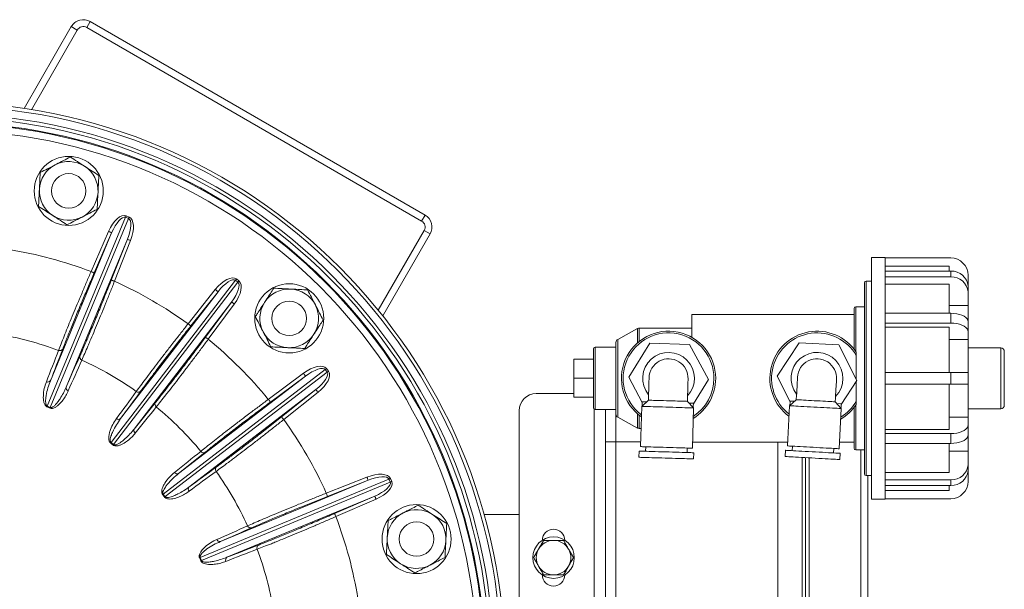
# Paper-space layout 'ISO PN16' of a CAD drawing. Units: millimetres. Extents: x 4 to 417, y 5 to 293.
# Drawn here: x 344 to 373, y 247 to 263 of the extents above; entities that cross this region are included whole.
import ezdxf

# ---------------------------------------------------------------- set-up
doc = ezdxf.new("R2010")
doc.units = ezdxf.units.MM

psp = doc.layouts.new('ISO PN16')

# ---------------------------------------------------------------- linework, layer by layer
at = {"color": 7, "linetype": 'Continuous', "lineweight": 0}
for p, q in [((346.29, 263.342), (346.19, 263.169)), ((355.99, 257.742), (346.29, 263.342)), ((345.744, 263.196), (344.374, 260.824)), ((345.917, 263.096), (344.586, 260.791)), ((345.917, 263.096), (345.744, 263.196)), ((355.89, 257.569), (346.19, 263.169)), ((347.314, 257.677), (345.049, 252.209)), ((345.136, 252.174), (347.401, 257.641)), ((347.401, 257.641), (347.314, 257.677)), ((347.332, 257.72), (347.419, 257.685)), ((355.89, 257.569), (355.99, 257.742)), ((346.316, 256.105), (346.82, 257.268)), ((354.632, 254.991), (355.963, 257.296)), ((356.136, 257.196), (355.963, 257.296)), ((345.139, 252.948), (346.912, 257.229)), ((347.368, 257.04), (345.595, 252.759)), ((346.912, 257.229), (346.408, 256.066)), ((346.902, 255.861), (347.368, 257.04)), ((347.461, 257.003), (346.995, 255.824)), ((354.767, 254.824), (356.136, 257.196)), ((369.318, 256.516), (368.918, 256.516)), ((368.918, 249.516), (368.918, 256.516)), ((369.318, 249.516), (369.318, 256.516)), ((371.218, 256.5), (369.318, 256.5)), ((371.168, 256.262), (369.318, 256.262)), ((371.218, 256.115), (369.318, 256.115)), ((371.168, 256.115), (371.168, 256.262)), ((371.218, 255.95), (371.218, 256.115)), ((350.497, 255.853), (346.895, 251.158)), ((350.571, 255.796), (350.497, 255.853)), ((350.526, 255.891), (350.6, 255.834)), ((368.918, 255.831), (368.768, 255.831)), ((371.218, 255.95), (369.318, 255.95)), ((371.718, 255.682), (371.718, 256)), ((346.969, 251.101), (350.571, 255.796)), ((349.126, 254.593), (349.915, 255.586)), ((368.718, 253.016), (368.718, 255.781)), ((371.168, 255.744), (369.318, 255.744)), ((371.168, 254.901), (371.168, 255.744)), ((371.718, 255.682), (371.718, 255.517)), ((347.172, 251.849), (349.993, 255.524)), ((349.993, 255.524), (349.205, 254.531)), ((371.718, 255.12), (371.718, 255.517)), ((350.384, 255.224), (347.564, 251.548)), ((349.629, 254.205), (350.384, 255.224)), ((350.465, 255.164), (349.71, 254.146)), ((368.418, 253.857), (368.418, 255.036)), ((368.718, 255.086), (368.468, 255.086)), ((371.718, 255.12), (371.168, 255.12)), ((371.718, 254.651), (371.718, 255.12)), ((368.418, 254.866), (363.718, 254.866)), ((363.718, 254.202), (363.718, 254.866)), ((371.218, 254.901), (369.318, 254.901)), ((371.218, 254.615), (371.218, 254.901)), ((362.146, 254.454), (361.571, 254.144)), ((363.718, 254.466), (362.193, 254.466)), ((371.218, 254.615), (369.318, 254.615)), ((371.168, 254.496), (369.318, 254.496)), ((371.168, 253.181), (371.168, 254.496)), ((371.718, 254.651), (371.718, 254.365)), ((371.718, 254.135), (371.168, 254.135)), ((371.718, 254.135), (371.718, 254.365)), ((371.718, 253.181), (371.718, 254.135)), ((360.868, 252.166), (360.868, 253.866)), ((361.518, 253.916), (360.918, 253.916)), ((361.518, 253.016), (361.518, 254.056)), ((361.889, 253.05), (362.496, 254.033)), ((362.496, 254.033), (363.65, 253.998)), ((363.65, 253.998), (364.197, 252.981)), ((366.19, 253.079), (366.822, 254.046)), ((366.822, 254.046), (367.975, 253.982)), ((367.975, 253.982), (368.496, 252.952)), ((372.668, 253.896), (371.718, 253.896)), ((360.298, 253.566), (360.868, 253.566)), ((360.298, 253.016), (360.298, 253.566)), ((368.478, 253.68), (368.478, 252.988)), ((372.768, 253.796), (372.768, 253.016)), ((353.1, 253.268), (348.405, 249.665)), ((353.157, 253.193), (353.1, 253.268)), ((353.137, 253.296), (353.194, 253.222)), ((348.462, 249.591), (353.157, 253.193)), ((348.852, 250.26), (352.528, 253.081)), ((351.45, 252.406), (352.468, 253.161)), ((352.528, 253.081), (351.509, 252.326)), ((360.298, 253.016), (360.868, 253.016)), ((360.298, 252.466), (360.298, 253.016)), ((361.518, 251.975), (361.518, 253.016)), ((362.282, 252.32), (361.889, 253.05)), ((364.197, 252.981), (363.761, 252.276)), ((366.565, 252.339), (366.19, 253.079)), ((368.718, 250.251), (368.718, 253.016)), ((371.218, 253.181), (369.318, 253.181)), ((371.218, 252.851), (371.218, 253.181)), ((371.218, 253.181), (371.718, 253.181)), ((371.718, 253.181), (371.718, 252.851)), ((372.768, 253.016), (372.768, 252.236)), ((352.828, 252.689), (349.152, 249.869)), ((351.835, 251.901), (352.828, 252.689)), ((368.496, 252.952), (368.043, 252.258)), ((368.478, 252.925), (368.478, 252.352)), ((371.218, 252.851), (369.318, 252.851)), ((371.168, 251.536), (371.168, 252.851)), ((371.718, 252.851), (371.218, 252.851)), ((371.718, 251.896), (371.718, 252.851)), ((352.89, 252.611), (351.897, 251.823)), ((359.213, 252.576), (360.298, 252.576)), ((360.298, 252.466), (360.868, 252.466)), ((360.918, 252.116), (361.518, 252.116)), ((361.213, 245.926), (361.213, 252.116)), ((361.216, 252.116), (361.213, 252.076)), ((362.269, 252.204), (362.234, 251.039)), ((362.459, 252.383), (362.269, 252.204)), ((362.408, 252.334), (362.283, 252.338)), ((363.768, 252.159), (363.589, 252.349)), ((363.762, 252.294), (363.637, 252.298)), ((363.733, 250.994), (363.768, 252.159)), ((366.549, 252.223), (366.485, 251.06)), ((366.743, 252.398), (366.549, 252.223)), ((366.691, 252.351), (366.566, 252.357)), ((368.046, 252.141), (367.872, 252.336)), ((368.044, 252.276), (367.919, 252.283)), ((367.982, 250.978), (368.046, 252.141)), ((368.418, 250.996), (368.418, 252.175)), ((371.718, 252.136), (372.668, 252.136)), ((358.713, 245.926), (358.713, 252.076)), ((361.571, 251.887), (362.146, 251.578)), ((371.718, 251.896), (371.168, 251.896)), ((371.718, 251.896), (371.718, 251.667)), ((362.193, 251.566), (362.249, 251.566)), ((371.718, 251.667), (371.718, 251.381)), ((371.168, 251.536), (369.318, 251.536)), ((371.218, 251.417), (369.318, 251.417)), ((371.218, 251.131), (371.218, 251.417)), ((371.718, 250.912), (371.718, 251.381)), ((361.513, 251.176), (361.213, 251.176)), ((362.384, 251.035), (362.38, 250.905)), ((363.579, 250.869), (363.583, 250.999)), ((363.738, 251.166), (366.49, 251.166)), ((366.213, 251.166), (366.213, 241.016)), ((366.634, 251.052), (366.627, 250.922)), ((367.825, 250.856), (367.833, 250.986)), ((367.993, 251.166), (368.418, 251.166)), ((371.218, 251.131), (369.318, 251.131)), ((371.168, 250.287), (371.168, 251.131)), ((362.187, 250.91), (362.182, 250.73)), ((363.766, 250.683), (363.772, 250.863)), ((366.435, 250.932), (366.425, 250.753)), ((367.013, 250.72), (367.013, 241.016)), ((368.008, 250.666), (368.018, 250.845)), ((368.468, 250.946), (368.718, 250.946)), ((371.718, 250.912), (371.168, 250.912)), ((371.718, 250.912), (371.718, 250.514)), ((371.718, 250.514), (371.718, 250.349)), ((353.128, 249.691), (354.307, 250.157)), ((368.768, 250.201), (368.918, 250.201)), ((368.813, 250.201), (368.813, 238.376)), ((371.168, 250.287), (369.318, 250.287)), ((371.718, 250.349), (371.718, 250.032)), ((354.945, 250.097), (349.477, 247.832)), ((349.513, 247.746), (354.981, 250.01)), ((350.063, 248.291), (354.344, 250.064)), ((354.344, 250.064), (353.164, 249.598)), ((354.981, 250.01), (354.945, 250.097)), ((354.988, 250.115), (355.024, 250.028)), ((371.218, 250.081), (369.318, 250.081)), ((371.218, 249.916), (369.318, 249.916)), ((371.168, 249.77), (371.168, 249.916)), ((371.218, 249.916), (371.218, 250.081)), ((354.532, 249.608), (350.252, 247.835)), ((353.369, 249.104), (354.532, 249.608)), ((371.168, 249.77), (369.318, 249.77)), ((354.572, 249.517), (353.409, 249.012)), ((368.918, 249.516), (369.318, 249.516)), ((371.218, 249.532), (369.318, 249.532)), ((358.713, 249.076), (357.7, 249.076))]:
    psp.add_line(p, q, dxfattribs=at)
at = {"color": 8, "linetype": 'Continuous', "lineweight": 0}
for p, q in [((368.768, 255.831), (368.768, 253.016)), ((368.468, 255.086), (368.468, 253.789)), ((362.146, 254.044), (362.146, 254.454)), ((362.193, 254.466), (362.193, 254.084)), ((361.571, 254.144), (361.571, 251.887)), ((360.918, 253.916), (360.918, 252.116)), ((372.668, 253.016), (372.668, 253.896)), ((368.768, 253.016), (368.768, 250.201)), ((372.668, 252.136), (372.668, 253.016)), ((360.893, 245.926), (360.893, 252.122)), ((361.513, 252.116), (361.513, 251.176)), ((368.468, 252.243), (368.468, 250.946)), ((362.146, 251.578), (362.146, 251.987)), ((362.193, 251.948), (362.193, 251.566)), ((362.238, 251.176), (361.513, 251.176)), ((361.513, 251.176), (361.513, 245.926)), ((366.913, 241.016), (366.913, 250.726)), ((367.113, 250.715), (367.113, 241.016)), ((368.613, 238.376), (368.613, 250.946))]:
    psp.add_line(p, q, dxfattribs=at)
at = {"color": 7, "linetype": 'Continuous', "lineweight": 0, "flags": 128}
for points in [[(347.314, 257.677), (347.316, 257.682), (347.318, 257.687), (347.32, 257.692), (347.323, 257.698), (347.325, 257.703), (347.327, 257.709), (347.33, 257.715), (347.332, 257.72)], [(347.401, 257.641), (347.403, 257.646), (347.405, 257.651), (347.407, 257.657), (347.409, 257.662), (347.412, 257.668), (347.414, 257.673), (347.416, 257.679), (347.419, 257.685)], [(346.912, 257.229), (346.91, 257.23), (346.904, 257.232), (346.896, 257.236), (346.884, 257.241), (346.87, 257.247), (346.855, 257.254), (346.838, 257.261), (346.82, 257.268)], [(347.368, 257.04), (347.37, 257.039), (347.376, 257.037), (347.385, 257.033), (347.396, 257.029), (347.41, 257.023), (347.426, 257.017), (347.443, 257.01), (347.461, 257.003)], [(346.316, 256.105), (346.333, 256.098), (346.35, 256.09), (346.366, 256.084), (346.38, 256.078), (346.391, 256.073), (346.4, 256.069), (346.405, 256.067), (346.408, 256.066)], [(346.902, 255.861), (346.904, 255.86), (346.91, 255.858), (346.919, 255.854), (346.93, 255.85), (346.944, 255.844), (346.96, 255.838), (346.977, 255.831), (346.995, 255.824)], [(350.497, 255.853), (350.5, 255.858), (350.504, 255.862), (350.507, 255.867), (350.511, 255.871), (350.515, 255.876), (350.518, 255.881), (350.522, 255.886), (350.526, 255.891)], [(350.571, 255.796), (350.575, 255.8), (350.578, 255.805), (350.582, 255.81), (350.585, 255.814), (350.589, 255.819), (350.593, 255.824), (350.596, 255.829), (350.6, 255.834)], [(349.993, 255.524), (349.991, 255.526), (349.986, 255.53), (349.979, 255.535), (349.969, 255.543), (349.957, 255.553), (349.944, 255.563), (349.93, 255.575), (349.915, 255.586)], [(350.384, 255.224), (350.386, 255.222), (350.391, 255.219), (350.399, 255.213), (350.409, 255.206), (350.421, 255.197), (350.434, 255.187), (350.449, 255.176), (350.465, 255.164)], [(371.218, 254.901), (371.305, 254.897), (371.389, 254.885), (371.468, 254.867), (371.54, 254.842), (371.601, 254.811), (371.651, 254.776), (371.688, 254.736), (371.711, 254.694), (371.718, 254.651)], [(349.126, 254.593), (349.141, 254.582), (349.156, 254.57), (349.169, 254.56), (349.181, 254.55), (349.191, 254.542), (349.198, 254.537), (349.203, 254.533), (349.205, 254.531)], [(371.718, 254.365), (371.711, 254.408), (371.688, 254.45), (371.651, 254.49), (371.601, 254.525), (371.54, 254.556), (371.468, 254.581), (371.389, 254.6), (371.305, 254.611), (371.218, 254.615)], [(349.629, 254.205), (349.631, 254.204), (349.636, 254.2), (349.644, 254.195), (349.654, 254.187), (349.666, 254.178), (349.679, 254.168), (349.694, 254.157), (349.71, 254.146)], [(353.1, 253.268), (353.104, 253.271), (353.109, 253.275), (353.113, 253.278), (353.118, 253.282), (353.123, 253.285), (353.128, 253.289), (353.132, 253.293), (353.137, 253.296)], [(352.528, 253.081), (352.526, 253.083), (352.523, 253.087), (352.517, 253.095), (352.51, 253.105), (352.501, 253.117), (352.49, 253.131), (352.479, 253.146), (352.468, 253.161)], [(353.157, 253.193), (353.161, 253.197), (353.166, 253.2), (353.17, 253.204), (353.175, 253.207), (353.18, 253.211), (353.185, 253.215), (353.189, 253.218), (353.194, 253.222)], [(362.478, 253.03), (362.478, 253.014), (362.477, 252.986), (362.476, 252.945), (362.474, 252.891), (362.472, 252.828), (362.47, 252.754), (362.468, 252.673), (362.465, 252.585), (362.462, 252.492), (362.459, 252.396)], [(363.589, 252.362), (363.592, 252.458), (363.595, 252.551), (363.597, 252.639), (363.6, 252.721), (363.602, 252.794), (363.604, 252.858), (363.605, 252.911), (363.607, 252.952), (363.607, 252.981), (363.608, 252.996)], [(366.779, 253.044), (366.778, 253.028), (366.777, 253), (366.774, 252.959), (366.771, 252.906), (366.768, 252.842), (366.764, 252.769), (366.759, 252.687), (366.754, 252.599), (366.749, 252.506), (366.744, 252.411)], [(367.872, 252.349), (367.878, 252.444), (367.883, 252.537), (367.888, 252.625), (367.892, 252.707), (367.896, 252.78), (367.9, 252.844), (367.903, 252.897), (367.905, 252.938), (367.906, 252.966), (367.907, 252.982)], [(352.828, 252.689), (352.83, 252.687), (352.833, 252.683), (352.839, 252.675), (352.847, 252.665), (352.856, 252.654), (352.867, 252.64), (352.878, 252.626), (352.89, 252.611)], [(351.45, 252.406), (351.461, 252.39), (351.472, 252.376), (351.482, 252.362), (351.491, 252.35), (351.499, 252.34), (351.504, 252.332), (351.508, 252.327), (351.509, 252.326)], [(363.768, 252.159), (363.767, 252.159), (363.755, 252.159), (363.731, 252.16), (363.694, 252.161), (363.645, 252.162), (363.586, 252.164), (363.516, 252.166), (363.438, 252.169), (363.353, 252.171), (363.261, 252.174), (363.166, 252.177), (363.068, 252.18), (362.969, 252.183), (362.871, 252.186), (362.775, 252.188), (362.684, 252.191), (362.599, 252.194), (362.52, 252.196), (362.451, 252.198), (362.391, 252.2), (362.343, 252.201), (362.306, 252.202), (362.281, 252.203), (362.27, 252.204), (362.269, 252.204)], [(362.279, 252.213), (362.28, 252.239), (362.281, 252.281), (362.282, 252.312), (362.282, 252.332), (362.283, 252.338)], [(363.589, 252.349), (363.582, 252.349), (363.564, 252.35), (363.533, 252.351), (363.491, 252.352), (363.438, 252.354), (363.376, 252.355), (363.306, 252.358), (363.23, 252.36), (363.15, 252.362), (363.066, 252.365), (362.982, 252.367), (362.898, 252.37), (362.817, 252.372), (362.741, 252.374), (362.671, 252.377), (362.609, 252.378), (362.557, 252.38), (362.515, 252.381), (362.484, 252.382), (362.465, 252.383), (362.459, 252.383)], [(363.758, 252.169), (363.759, 252.195), (363.76, 252.237), (363.761, 252.268), (363.762, 252.287), (363.762, 252.294)], [(368.046, 252.141), (368.045, 252.141), (368.034, 252.141), (368.009, 252.143), (367.972, 252.145), (367.924, 252.148), (367.864, 252.151), (367.795, 252.155), (367.717, 252.159), (367.631, 252.164), (367.54, 252.169), (367.445, 252.174), (367.347, 252.179), (367.248, 252.185), (367.15, 252.19), (367.055, 252.195), (366.963, 252.2), (366.878, 252.205), (366.8, 252.209), (366.731, 252.213), (366.671, 252.216), (366.623, 252.219), (366.586, 252.221), (366.561, 252.222), (366.55, 252.223), (366.549, 252.223)], [(366.559, 252.233), (366.56, 252.258), (366.563, 252.3), (366.565, 252.332), (366.566, 252.351), (366.566, 252.357)], [(367.872, 252.336), (367.866, 252.336), (367.847, 252.337), (367.816, 252.339), (367.774, 252.341), (367.721, 252.344), (367.66, 252.347), (367.59, 252.351), (367.514, 252.355), (367.433, 252.36), (367.35, 252.364), (367.265, 252.369), (367.182, 252.374), (367.101, 252.378), (367.025, 252.382), (366.956, 252.386), (366.894, 252.389), (366.841, 252.392), (366.799, 252.395), (366.768, 252.396), (366.75, 252.397), (366.743, 252.398)], [(368.037, 252.151), (368.038, 252.177), (368.041, 252.219), (368.042, 252.25), (368.043, 252.27), (368.044, 252.276)], [(351.835, 251.901), (351.837, 251.899), (351.84, 251.894), (351.846, 251.887), (351.854, 251.877), (351.863, 251.865), (351.874, 251.852), (351.885, 251.838), (351.897, 251.823)], [(371.218, 251.417), (371.305, 251.42), (371.389, 251.432), (371.468, 251.45), (371.54, 251.475), (371.601, 251.506), (371.651, 251.542), (371.688, 251.581), (371.711, 251.623), (371.718, 251.667)], [(371.718, 251.381), (371.711, 251.337), (371.688, 251.295), (371.651, 251.256), (371.601, 251.22), (371.54, 251.189), (371.468, 251.164), (371.389, 251.146), (371.305, 251.135), (371.218, 251.131)], [(362.234, 251.039), (362.24, 251.039), (362.259, 251.038), (362.291, 251.037), (362.334, 251.036), (362.389, 251.034), (362.453, 251.033), (362.527, 251.03), (362.609, 251.028), (362.696, 251.025), (362.789, 251.022), (362.885, 251.02), (362.983, 251.017), (363.081, 251.014), (363.177, 251.011), (363.27, 251.008), (363.358, 251.005), (363.44, 251.003), (363.513, 251.001), (363.578, 250.999), (363.633, 250.997), (363.676, 250.996), (363.707, 250.995), (363.727, 250.994), (363.733, 250.994), (363.733, 250.994)], [(366.485, 251.06), (366.491, 251.06), (366.51, 251.059), (366.542, 251.057), (366.585, 251.054), (366.639, 251.051), (366.704, 251.048), (366.778, 251.044), (366.859, 251.039), (366.947, 251.034), (367.04, 251.029), (367.136, 251.024), (367.233, 251.019), (367.331, 251.013), (367.427, 251.008), (367.52, 251.003), (367.608, 250.998), (367.689, 250.994), (367.763, 250.99), (367.828, 250.986), (367.882, 250.983), (367.925, 250.981), (367.957, 250.979), (367.976, 250.978), (367.982, 250.978)], [(363.766, 250.683), (363.765, 250.683), (363.752, 250.683), (363.726, 250.684), (363.688, 250.685), (363.638, 250.687), (363.577, 250.689), (363.507, 250.691), (363.427, 250.693), (363.34, 250.696), (363.248, 250.699), (363.15, 250.701), (363.05, 250.704), (362.949, 250.708), (362.848, 250.711), (362.749, 250.714), (362.653, 250.716), (362.563, 250.719), (362.48, 250.722), (362.405, 250.724), (362.339, 250.726), (362.284, 250.727), (362.24, 250.729), (362.208, 250.73), (362.188, 250.73), (362.182, 250.73)], [(363.772, 250.863), (363.77, 250.863), (363.757, 250.863), (363.731, 250.864), (363.693, 250.865), (363.643, 250.867), (363.583, 250.869), (363.512, 250.871), (363.433, 250.873), (363.346, 250.876), (363.253, 250.878), (363.156, 250.881), (363.056, 250.884), (362.954, 250.887), (362.853, 250.89), (362.754, 250.893), (362.659, 250.896), (362.569, 250.899), (362.486, 250.901), (362.41, 250.904), (362.345, 250.906), (362.289, 250.907), (362.245, 250.909), (362.213, 250.91), (362.194, 250.91), (362.187, 250.91)], [(368.008, 250.666), (368.006, 250.666), (367.993, 250.666), (367.967, 250.668), (367.929, 250.67), (367.88, 250.673), (367.819, 250.676), (367.748, 250.68), (367.669, 250.684), (367.582, 250.689), (367.49, 250.694), (367.392, 250.7), (367.292, 250.705), (367.191, 250.711), (367.09, 250.716), (366.991, 250.722), (366.896, 250.727), (366.806, 250.732), (366.723, 250.736), (366.648, 250.74), (366.582, 250.744), (366.527, 250.747), (366.483, 250.75), (366.451, 250.751), (366.432, 250.752), (366.425, 250.753)], [(368.018, 250.845), (368.016, 250.845), (368.003, 250.846), (367.977, 250.848), (367.939, 250.85), (367.889, 250.852), (367.829, 250.856), (367.758, 250.86), (367.679, 250.864), (367.592, 250.869), (367.5, 250.874), (367.402, 250.879), (367.302, 250.885), (367.201, 250.89), (367.1, 250.896), (367.001, 250.901), (366.906, 250.907), (366.816, 250.911), (366.733, 250.916), (366.658, 250.92), (366.592, 250.924), (366.537, 250.927), (366.493, 250.929), (366.461, 250.931), (366.441, 250.932), (366.435, 250.932)], [(354.344, 250.064), (354.343, 250.066), (354.34, 250.072), (354.337, 250.081), (354.332, 250.092), (354.327, 250.106), (354.321, 250.122), (354.314, 250.139), (354.307, 250.157)], [(354.945, 250.097), (354.95, 250.099), (354.955, 250.101), (354.96, 250.103), (354.966, 250.106), (354.971, 250.108), (354.977, 250.11), (354.983, 250.113), (354.988, 250.115)], [(354.981, 250.01), (354.986, 250.012), (354.991, 250.014), (354.996, 250.017), (355.002, 250.019), (355.007, 250.021), (355.013, 250.024), (355.018, 250.026), (355.024, 250.028)], [(353.128, 249.691), (353.135, 249.674), (353.141, 249.656), (353.148, 249.641), (353.153, 249.627), (353.158, 249.615), (353.161, 249.606), (353.164, 249.601), (353.164, 249.598)], [(354.532, 249.608), (354.533, 249.606), (354.536, 249.6), (354.54, 249.592), (354.544, 249.58), (354.55, 249.567), (354.557, 249.551), (354.565, 249.534), (354.572, 249.517)], [(353.369, 249.104), (353.37, 249.102), (353.373, 249.096), (353.376, 249.087), (353.381, 249.076), (353.387, 249.062), (353.394, 249.047), (353.401, 249.03), (353.409, 249.012)]]:
    psp.add_lwpolyline(points, dxfattribs=at)
at = {"color": 7, "linetype": 'Continuous', "lineweight": 0}
for centre, radius in [((341.979, 244.676), 16.325), ((341.979, 244.676), 16.225), ((341.979, 244.676), 16), ((341.979, 244.676), 15.9), ((341.979, 244.676), 15.75), ((341.979, 244.676), 15.726), ((341.979, 244.676), 15.526), ((345.668, 258.44), 1), ((345.668, 258.44), 0.5), ((352.056, 254.752), 1), ((352.056, 254.752), 0.5), ((355.744, 248.364), 1), ((355.744, 248.364), 0.5), ((359.713, 247.826), 0.6)]:
    psp.add_circle(centre, radius, dxfattribs=at)
for centre, radius, start, end in [((346.09, 262.996), 0.4, 60, 150), ((346.09, 262.996), 0.2, 60, 150), ((345.668, 258.44), 0.85, 57.1226, 117.1226), ((345.668, 258.44), 0.85, 117.1226, 177.1226), ((345.668, 258.44), 0.85, 357.1226, 57.1226), ((345.668, 258.44), 0.85, 177.1226, 237.1226), ((345.668, 258.44), 0.85, 297.1226, 357.1226), ((345.668, 258.44), 0.85, 237.1226, 297.1226), ((355.79, 257.396), 0.2, 330, 60), ((355.79, 257.396), 0.4, 330, 60), ((341.979, 244.676), 12.225, 69.2231, 80.7769), ((371.218, 256), 0.5, 0, 90), ((371.251, 255.648), 0.469, 4.2336, 93.9795), ((341.979, 244.676), 12.225, 54.2231, 65.7769), ((368.768, 255.781), 0.05, 90, 180), ((371.248, 255.48), 0.472, 4.5698, 93.6434), ((352.056, 254.752), 0.85, 87.1226, 147.1226), ((352.056, 254.752), 0.85, 27.1226, 87.1226), ((352.056, 254.752), 0.85, 147.1226, 207.1226), ((352.056, 254.752), 0.85, 327.1226, 27.1226), ((368.468, 255.036), 0.05, 90, 180), ((362.193, 254.366), 0.1, 90, 118.3008), ((341.979, 244.676), 9.759, 69.6457, 80.3543), ((341.979, 244.676), 12.225, 39.2231, 50.7769), ((352.056, 254.752), 0.85, 207.1226, 267.1226), ((352.056, 254.752), 0.85, 267.1226, 327.1226), ((361.618, 254.056), 0.1, 118.3008, 180), ((363.043, 253.016), 1.365, 0, 234.9541), ((367.343, 253.016), 1.365, 33.7467, 233.5223), ((258.15, 287.263), 93.513, 338.47227, 339.07331), ((345.414, 253.91), 0.0935, 244.8724, 329.5699), ((360.918, 253.866), 0.05, 90, 180), ((372.668, 253.796), 0.1, 0, 90), ((258.758, 286.947), 92.733, 338.47229, 339.07332), ((431.378, 215.509), 93.522, 155.92672, 156.5277), ((430.708, 215.723), 92.724, 155.92664, 156.52773), ((346.081, 253.634), 0.0935, 165.4299, 250.1278), ((341.979, 244.676), 9.759, 54.6457, 65.3543), ((363.043, 253.016), 0.75, 317.1634, 219.4035), ((363.043, 253.016), 0.565, 358.1929, 178.374), ((367.343, 253.016), 0.75, 315.7316, 217.9716), ((367.343, 253.016), 0.565, 356.7611, 176.9421), ((363.043, 253.016), 1.365, 301.6127, 0), ((345.064, 253), 0.0911, 242.5518, 325.8128), ((345.684, 252.742), 0.0911, 169.1874, 252.4481), ((272.519, 307.057), 92.751, 323.47232, 324.07324), ((272.016, 307.518), 93.528, 323.47234, 324.07328), ((347.687, 252.707), 0.0935, 229.8728, 314.5697), ((359.213, 252.076), 0.5, 90, 180), ((352.066, 249.443), 7.543, 158.4809, 158.6414), ((343.756, 248.964), 3.472, 66.733, 68.2666), ((343.753, 248.957), 3.502, 66.733, 68.2666), ((338.36, 255.117), 7.388, 336.3568, 336.5207), ((420.778, 193.369), 93.515, 140.92669, 141.52772), ((420.196, 193.741), 92.73, 140.92664, 141.52769), ((348.26, 252.267), 0.0935, 150.4299, 235.1277), ((341.979, 244.676), 9.759, 39.6457, 50.3543), ((360.918, 252.166), 0.05, 180, 270), ((367.343, 253.016), 1.365, 300.1809, 326.2533), ((372.668, 252.236), 0.1, 270, 0), ((347.113, 251.918), 0.0911, 227.5515, 310.8123), ((361.618, 251.975), 0.1, 180, 241.6992), ((347.646, 251.509), 0.0911, 154.1879, 237.4479), ((341.979, 244.676), 12.225, 24.2231, 35.7769), ((362.193, 251.666), 0.1, 241.6992, 270), ((352.768, 246.809), 7.309, 143.4784, 143.6441), ((344.806, 248.359), 3.472, 51.7329, 53.2668), ((344.798, 248.349), 3.505, 51.7338, 53.2661), ((341.152, 255.724), 7.43, 321.3586, 321.5215), ((368.468, 250.996), 0.05, 180, 270), ((291.045, 322.892), 92.73, 308.47231, 309.07336), ((290.673, 323.474), 93.515, 308.47228, 309.07331), ((349.571, 250.956), 0.0935, 214.8723, 299.5701), ((404.821, 174.712), 93.528, 125.92672, 126.52766), ((350.01, 250.383), 0.0935, 135.4303, 220.1272), ((371.251, 250.549), 0.469, 266.0204, 355.7665), ((348.812, 250.342), 0.0911, 212.5521, 295.8121), ((404.361, 175.216), 92.751, 125.92676, 126.52768), ((341.979, 244.676), 9.759, 24.6457, 35.3543), ((368.768, 250.251), 0.05, 180, 270), ((371.248, 250.387), 0.472, 266.3566, 355.4302), ((349.221, 249.809), 0.0911, 139.1877, 222.4485), ((371.218, 250.032), 0.5, 270, 0), ((353.028, 243.848), 7.43, 128.4785, 128.6414), ((345.663, 247.502), 3.472, 36.7332, 38.2671), ((345.653, 247.495), 3.505, 36.7339, 38.2662), ((344.112, 255.464), 7.309, 306.3559, 306.5216), ((341.979, 244.676), 12.225, 9.2231, 20.7769), ((355.744, 248.364), 0.85, 117.1226, 177.1226), ((355.744, 248.364), 0.85, 57.1226, 117.1226), ((355.744, 248.364), 0.85, 357.1226, 57.1226), ((313.027, 333.404), 92.724, 293.47227, 294.07336), ((350.937, 248.777), 0.0935, 199.8722, 284.5701), ((312.813, 334.075), 93.522, 293.4723, 294.07328), ((359.713, 248.326), 0.325, 0, 180), ((350.046, 248.381), 0.0911, 197.5519, 280.8126), ((384.567, 160.846), 93.513, 110.92669, 111.52773), ((351.214, 248.11), 0.0935, 120.4301, 205.1276), ((355.744, 248.364), 0.85, 177.1226, 237.1226), ((355.744, 248.364), 0.85, 297.1226, 357.1226), ((359.713, 247.826), 0.5, 90, 150), ((359.713, 247.826), 0.5, 30, 90), ((384.251, 161.454), 92.733, 110.92668, 111.52771), ((341.979, 244.676), 9.759, 9.6457, 20.3543), ((359.713, 247.826), 0.5, 150, 210), ((359.713, 247.826), 0.5, 330, 30), ((352.421, 241.056), 7.388, 113.4793, 113.6432), ((346.268, 246.452), 3.472, 21.7334, 23.267), ((346.26, 246.449), 3.502, 21.7334, 23.267), ((346.746, 254.762), 7.543, 291.3586, 291.5191), ((350.303, 247.76), 0.0911, 124.1872, 207.4482), ((355.744, 248.364), 0.85, 237.1226, 297.1226), ((359.713, 247.826), 0.5, 210, 270), ((359.713, 247.826), 0.5, 270, 330), ((359.713, 247.326), 0.325, 180, 0)]:
    psp.add_arc(centre, radius, start, end, dxfattribs=at)
at = {"color": 8, "linetype": 'Continuous', "lineweight": 0}
for centre, start, end in [((363.043, 253.016), 0, 233.5093), ((367.343, 253.016), 30.3315, 232.0775), ((363.043, 253.016), 303.0575, 0), ((367.343, 253.016), 301.6257, 329.6685)]:
    psp.add_arc(centre, 1.315, start, end, dxfattribs=at)
at = {"color": 7, "linetype": 'Continuous', "lineweight": 0}
for centre, major_axis, ratio, start_param, end_param in [((347.089, 257.133), (0.243, 0.587), 0.472019, 0, 1.53589), ((347.089, 257.133), (0.225, 0.544), 0.339925, 0, 1.53589), ((347.175, 257.097), (0.225, 0.544), 0.339925, 4.747296, 6.283185), ((347.175, 257.097), (-0.243, -0.587), 0.472019, 1.605703, 3.141593), ((350.139, 255.386), (0.387, 0.504), 0.472019, 0, 1.53589), ((350.139, 255.386), (0.358, 0.467), 0.339925, 0, 1.53589), ((350.213, 255.329), (-0.387, -0.504), 0.472019, 1.605703, 3.141593), ((350.213, 255.329), (0.358, 0.467), 0.339925, 4.747296, 6.283185), ((352.633, 252.91), (0.504, 0.387), 0.472019, 0, 1.53589), ((352.633, 252.91), (0.467, 0.358), 0.339925, 0, 1.53589), ((352.69, 252.835), (0.467, 0.358), 0.339925, 4.747296, 6.283185), ((352.69, 252.835), (-0.504, -0.387), 0.472019, 1.605703, 3.141593), ((354.401, 249.872), (0.587, 0.243), 0.472019, 0, 1.53589), ((354.401, 249.872), (0.544, 0.225), 0.339925, 0, 1.53589), ((354.437, 249.785), (0.544, 0.225), 0.339925, 4.747296, 6.283185), ((354.437, 249.785), (-0.587, -0.243), 0.472019, 1.605703, 3.141593)]:
    psp.add_ellipse(centre, major_axis=major_axis, ratio=ratio, start_param=start_param, end_param=end_param, dxfattribs=at)
for points, knots in [([(345.28, 259.197), (345.29, 259.202), (345.369, 259.242), (345.517, 259.318), (345.65, 259.386), (345.717, 259.42)], [0, 0, 0, 0, 0.070089, 0.530783, 1, 1, 1, 1]), ([(345.717, 259.42), (345.784, 259.377), (345.919, 259.29), (346.059, 259.2), (346.129, 259.154)], [0, 0, 0, 0, 0.495458, 1, 1, 1, 1]), ([(344.819, 258.483), (344.821, 258.524), (344.826, 258.627), (344.834, 258.791), (344.84, 258.912), (344.843, 258.973)], [0, 0, 0, 0, 0.246348, 0.62114, 1, 1, 1, 1]), ([(344.843, 258.973), (344.914, 259.009), (345.057, 259.083), (345.205, 259.158), (345.28, 259.197)], [0, 0, 0, 0, 0.495458, 1, 1, 1, 1]), ([(346.129, 259.154), (346.139, 259.148), (346.213, 259.1), (346.352, 259.01), (346.478, 258.929), (346.541, 258.888)], [0, 0, 0, 0, 0.070088, 0.530783, 1, 1, 1, 1]), ([(346.541, 258.888), (346.538, 258.827), (346.532, 258.707), (346.524, 258.542), (346.519, 258.438), (346.517, 258.397)], [0, 0, 0, 0, 0.375114, 0.753651, 1, 1, 1, 1]), ([(344.794, 257.993), (344.796, 258.029), (344.801, 258.127), (344.809, 258.291), (344.815, 258.419), (344.819, 258.483)], [0, 0, 0, 0, 0.229403, 0.612246, 1, 1, 1, 1]), ([(346.517, 258.397), (346.513, 258.334), (346.507, 258.206), (346.499, 258.043), (346.494, 257.944), (346.492, 257.907)], [0, 0, 0, 0, 0.382524, 0.770595, 1, 1, 1, 1]), ([(345.206, 257.726), (345.196, 257.733), (345.122, 257.78), (344.983, 257.871), (344.857, 257.952), (344.794, 257.993)], [0, 0, 0, 0, 0.070088, 0.530783, 1, 1, 1, 1]), ([(346.492, 257.907), (346.421, 257.871), (346.278, 257.798), (346.13, 257.722), (346.055, 257.684)], [0, 0, 0, 0, 0.495458, 1, 1, 1, 1]), ([(345.618, 257.46), (345.551, 257.503), (345.416, 257.59), (345.277, 257.681), (345.206, 257.726)], [0, 0, 0, 0, 0.495459, 1, 1, 1, 1]), ([(346.055, 257.684), (346.045, 257.678), (345.966, 257.638), (345.819, 257.562), (345.685, 257.494), (345.618, 257.46)], [0, 0, 0, 0, 0.070088, 0.530783, 1, 1, 1, 1]), ([(345.374, 253.825), (345.398, 253.888), (345.446, 254.013), (345.534, 254.234), (345.631, 254.476), (345.739, 254.74), (345.855, 255.019), (345.961, 255.272), (346.07, 255.532), (346.183, 255.796), (346.271, 256.002), (346.316, 256.105)], [0, 0, 0, 0, 0.116272, 0.232913, 0.349185, 0.465447, 0.58208, 0.698343, 0.767555, 0.883777, 1, 1, 1, 1]), ([(346.408, 256.066), (346.38, 256.002), (346.325, 255.874), (346.242, 255.682), (346.16, 255.49), (346.076, 255.292), (345.991, 255.09), (345.905, 254.884), (345.823, 254.685), (345.745, 254.495), (345.673, 254.318), (345.607, 254.153), (345.547, 253.999), (345.512, 253.908), (345.494, 253.863)], [0, 0, 0, 0, 0.074613, 0.149226, 0.225441, 0.301655, 0.387699, 0.473743, 0.562281, 0.650819, 0.736864, 0.822908, 0.911455, 1, 1, 1, 1]), ([(345.99, 253.657), (346.007, 253.694), (346.04, 253.769), (346.095, 253.895), (346.154, 254.032), (346.22, 254.187), (346.293, 254.359), (346.373, 254.551), (346.457, 254.754), (346.543, 254.966), (346.631, 255.182), (346.72, 255.403), (346.811, 255.63), (346.872, 255.784), (346.902, 255.861)], [0, 0, 0, 0, 0.074289, 0.148577, 0.224454, 0.300332, 0.386539, 0.472744, 0.56146, 0.650176, 0.73638, 0.822585, 0.911292, 1, 1, 1, 1]), ([(346.995, 255.824), (346.953, 255.72), (346.87, 255.51), (346.746, 255.201), (346.623, 254.9), (346.504, 254.611), (346.391, 254.338), (346.298, 254.119), (346.211, 253.916), (346.13, 253.728), (346.076, 253.607), (346.049, 253.546)], [0, 0, 0, 0, 0.11648, 0.23333, 0.349809, 0.466299, 0.583159, 0.699648, 0.768755, 0.884377, 1, 1, 1, 1]), ([(351.342, 255.213), (351.364, 255.248), (351.42, 255.334), (351.51, 255.473), (351.575, 255.574), (351.608, 255.626)], [0, 0, 0, 0, 0.2463479, 0.6211417, 1, 1, 1, 1]), ([(351.608, 255.626), (351.688, 255.622), (351.848, 255.613), (352.015, 255.605), (352.098, 255.601)], [0, 0, 0, 0, 0.495459, 1, 1, 1, 1]), ([(352.098, 255.601), (352.11, 255.6), (352.198, 255.596), (352.364, 255.588), (352.513, 255.58), (352.588, 255.576)], [0, 0, 0, 0, 0.070088, 0.530784, 1, 1, 1, 1]), ([(352.588, 255.576), (352.625, 255.505), (352.698, 255.362), (352.774, 255.214), (352.812, 255.139)], [0, 0, 0, 0, 0.495458, 1, 1, 1, 1]), ([(351.075, 254.801), (351.095, 254.832), (351.149, 254.914), (351.237, 255.052), (351.307, 255.159), (351.342, 255.213)], [0, 0, 0, 0, 0.2294052, 0.6122461, 1, 1, 1, 1]), ([(352.812, 255.139), (352.818, 255.129), (352.858, 255.051), (352.933, 254.903), (353.002, 254.77), (353.036, 254.703)], [0, 0, 0, 0, 0.070087, 0.530783, 1, 1, 1, 1]), ([(351.299, 254.364), (351.294, 254.375), (351.254, 254.453), (351.178, 254.601), (351.11, 254.734), (351.075, 254.801)], [0, 0, 0, 0, 0.070089, 0.530783, 1, 1, 1, 1]), ([(353.036, 254.703), (353.003, 254.652), (352.938, 254.551), (352.848, 254.412), (352.792, 254.325), (352.77, 254.291)], [0, 0, 0, 0, 0.375116, 0.753652, 1, 1, 1, 1]), ([(347.626, 252.635), (347.666, 252.689), (347.745, 252.798), (347.887, 252.989), (348.043, 253.197), (348.215, 253.424), (348.4, 253.664), (348.568, 253.881), (348.741, 254.103), (348.918, 254.329), (349.057, 254.505), (349.126, 254.593)], [0, 0, 0, 0, 0.116272, 0.232913, 0.349185, 0.465448, 0.58208, 0.698343, 0.767555, 0.883777, 1, 1, 1, 1]), ([(349.205, 254.531), (349.161, 254.477), (349.075, 254.368), (348.945, 254.203), (348.817, 254.039), (348.684, 253.87), (348.55, 253.696), (348.413, 253.52), (348.282, 253.349), (348.158, 253.186), (348.043, 253.034), (347.937, 252.891), (347.838, 252.758), (347.781, 252.679), (347.752, 252.64)], [0, 0, 0, 0, 0.0746133, 0.1492265, 0.2254408, 0.301655, 0.3876991, 0.4737429, 0.5622811, 0.6508186, 0.7368637, 0.8229081, 0.911455, 1, 1, 1, 1]), ([(348.178, 252.313), (348.204, 252.345), (348.255, 252.408), (348.341, 252.516), (348.433, 252.633), (348.537, 252.765), (348.652, 252.913), (348.779, 253.077), (348.913, 253.252), (349.051, 253.434), (349.192, 253.62), (349.335, 253.811), (349.481, 254.006), (349.58, 254.139), (349.629, 254.205)], [0, 0, 0, 0, 0.074289, 0.148577, 0.224455, 0.300332, 0.386539, 0.472744, 0.56146, 0.650176, 0.736381, 0.822585, 0.911292, 1, 1, 1, 1]), ([(349.71, 254.146), (349.642, 254.056), (349.508, 253.875), (349.307, 253.609), (349.111, 253.35), (348.922, 253.102), (348.741, 252.868), (348.595, 252.679), (348.459, 252.506), (348.332, 252.346), (348.248, 252.242), (348.206, 252.19)], [0, 0, 0, 0, 0.11648, 0.23333, 0.349809, 0.466299, 0.583159, 0.699648, 0.768755, 0.884377, 1, 1, 1, 1]), ([(351.523, 253.928), (351.487, 253.999), (351.413, 254.142), (351.337, 254.29), (351.299, 254.364)], [0, 0, 0, 0, 0.495459, 1, 1, 1, 1]), ([(352.77, 254.291), (352.735, 254.237), (352.666, 254.13), (352.577, 253.992), (352.523, 253.909), (352.503, 253.878)], [0, 0, 0, 0, 0.382524, 0.770595, 1, 1, 1, 1]), ([(352.013, 253.903), (352.001, 253.904), (351.913, 253.908), (351.748, 253.916), (351.598, 253.924), (351.523, 253.928)], [0, 0, 0, 0, 0.070088, 0.530782, 1, 1, 1, 1]), ([(352.503, 253.878), (352.424, 253.882), (352.263, 253.891), (352.097, 253.899), (352.013, 253.903)], [0, 0, 0, 0, 0.495457, 1, 1, 1, 1]), ([(368.478, 253.774), (368.478, 253.774), (368.478, 253.773), (368.478, 253.767), (368.478, 253.754), (368.478, 253.724), (368.478, 253.697), (368.478, 253.68)], [0, 0, 0, 0, 0.0850529, 0.1697275, 0.3107222, 0.5468878, 1, 1, 1, 1]), ([(345.042, 252.19), (345.035, 252.193), (345.016, 252.202), (344.992, 252.226), (344.962, 252.272), (344.944, 252.336), (344.932, 252.421), (344.932, 252.552), (344.955, 252.726), (344.999, 252.855), (345.022, 252.919)], [0, 0, 0, 0, 0.020158, 0.060512, 0.100425, 0.200784, 0.293612, 0.425325, 0.712527, 1, 1, 1, 1]), ([(345.139, 252.948), (345.113, 252.88), (345.062, 252.742), (345.021, 252.562), (345.002, 252.429), (344.998, 252.344), (345.003, 252.284), (345.016, 252.244), (345.027, 252.227), (345.037, 252.216), (345.045, 252.212), (345.049, 252.209)], [0, 0, 0, 0, 0.297149, 0.594158, 0.728477, 0.821505, 0.91806, 0.953434, 0.972325, 0.985524, 1, 1, 1, 1]), ([(345.136, 252.174), (345.14, 252.172), (345.147, 252.17), (345.164, 252.169), (345.193, 252.177), (345.239, 252.207), (345.292, 252.257), (345.354, 252.333), (345.431, 252.443), (345.517, 252.589), (345.569, 252.703), (345.595, 252.759)], [0, 0, 0, 0, 0.013256, 0.022161, 0.052505, 0.114002, 0.220293, 0.326912, 0.493036, 0.746497, 1, 1, 1, 1]), ([(345.657, 252.656), (345.635, 252.609), (345.591, 252.516), (345.503, 252.384), (345.413, 252.282), (345.329, 252.207), (345.263, 252.166), (345.205, 252.146), (345.16, 252.144), (345.138, 252.151), (345.127, 252.154)], [0, 0, 0, 0, 0.217356, 0.435019, 0.651886, 0.758879, 0.865378, 0.932478, 0.969734, 1, 1, 1, 1]), ([(349.494, 250.902), (349.546, 250.945), (349.65, 251.029), (349.837, 251.177), (350.042, 251.337), (350.267, 251.512), (350.507, 251.696), (350.726, 251.862), (350.95, 252.032), (351.18, 252.205), (351.36, 252.339), (351.45, 252.406)], [0, 0, 0, 0, 0.116272, 0.232913, 0.349185, 0.465448, 0.58208, 0.698343, 0.767555, 0.883777, 1, 1, 1, 1]), ([(351.509, 252.326), (351.453, 252.284), (351.342, 252.201), (351.174, 252.076), (351.007, 251.951), (350.835, 251.821), (350.66, 251.689), (350.483, 251.554), (350.312, 251.422), (350.15, 251.297), (350, 251.179), (349.86, 251.07), (349.731, 250.967), (349.655, 250.905), (349.617, 250.875)], [0, 0, 0, 0, 0.074613, 0.149227, 0.225441, 0.301655, 0.387699, 0.473743, 0.562281, 0.650819, 0.736864, 0.822908, 0.911455, 1, 1, 1, 1]), ([(368.478, 252.352), (368.478, 252.335), (368.478, 252.311), (368.478, 252.284), (368.478, 252.269), (368.478, 252.261), (368.478, 252.258), (368.478, 252.257), (368.478, 252.257)], [0, 0, 0, 0, 0.436041, 0.602448, 0.76972, 0.87407, 0.962774, 1, 1, 1, 1]), ([(346.882, 251.141), (346.877, 251.146), (346.86, 251.159), (346.843, 251.189), (346.827, 251.241), (346.825, 251.307), (346.836, 251.393), (346.87, 251.52), (346.937, 251.682), (347.013, 251.794), (347.051, 251.85)], [0, 0, 0, 0, 0.0201574, 0.0605123, 0.1004249, 0.2007837, 0.2936117, 0.425325, 0.7125264, 1, 1, 1, 1]), ([(347.172, 251.849), (347.13, 251.789), (347.045, 251.669), (346.958, 251.506), (346.906, 251.382), (346.88, 251.302), (346.869, 251.242), (346.871, 251.2), (346.877, 251.181), (346.884, 251.168), (346.891, 251.161), (346.895, 251.158)], [0, 0, 0, 0, 0.297149, 0.594158, 0.728477, 0.821505, 0.91806, 0.953434, 0.972325, 0.985525, 1, 1, 1, 1]), ([(349.944, 250.448), (349.977, 250.472), (350.042, 250.52), (350.153, 250.602), (350.273, 250.691), (350.408, 250.792), (350.557, 250.905), (350.722, 251.031), (350.896, 251.165), (351.077, 251.305), (351.261, 251.449), (351.449, 251.596), (351.64, 251.747), (351.77, 251.849), (351.835, 251.901)], [0, 0, 0, 0, 0.074289, 0.148577, 0.224455, 0.300332, 0.386539, 0.472744, 0.56146, 0.650176, 0.736381, 0.822585, 0.911292, 1, 1, 1, 1]), ([(346.969, 251.101), (346.973, 251.099), (346.979, 251.095), (346.995, 251.09), (347.025, 251.089), (347.077, 251.107), (347.141, 251.141), (347.22, 251.198), (347.324, 251.285), (347.445, 251.403), (347.524, 251.5), (347.564, 251.548)], [0, 0, 0, 0, 0.0132557, 0.0221611, 0.0525049, 0.1140018, 0.2202935, 0.3269125, 0.4930365, 0.7464976, 1, 1, 1, 1]), ([(351.897, 251.823), (351.809, 251.753), (351.632, 251.613), (351.37, 251.408), (351.113, 251.208), (350.866, 251.018), (350.631, 250.838), (350.441, 250.694), (350.264, 250.562), (350.1, 250.44), (349.993, 250.362), (349.939, 250.323)], [0, 0, 0, 0, 0.1164797, 0.2333303, 0.3498094, 0.4662988, 0.5831594, 0.6996479, 0.7687551, 0.8843773, 1, 1, 1, 1]), ([(347.597, 251.432), (347.564, 251.393), (347.498, 251.314), (347.378, 251.209), (347.264, 251.134), (347.164, 251.084), (347.09, 251.061), (347.028, 251.057), (346.985, 251.066), (346.965, 251.079), (346.956, 251.085)], [0, 0, 0, 0, 0.217356, 0.435019, 0.651886, 0.758879, 0.865378, 0.932478, 0.969734, 1, 1, 1, 1]), ([(348.388, 249.652), (348.384, 249.658), (348.372, 249.675), (348.363, 249.708), (348.361, 249.763), (348.376, 249.827), (348.409, 249.907), (348.475, 250.021), (348.582, 250.16), (348.684, 250.249), (348.736, 250.293)], [0, 0, 0, 0, 0.020158, 0.060512, 0.100425, 0.200784, 0.293612, 0.425325, 0.712527, 1, 1, 1, 1]), ([(348.852, 250.26), (348.795, 250.213), (348.682, 250.12), (348.556, 249.985), (348.474, 249.879), (348.428, 249.807), (348.402, 249.753), (348.393, 249.711), (348.394, 249.691), (348.397, 249.677), (348.402, 249.669), (348.405, 249.665)], [0, 0, 0, 0, 0.297149, 0.594158, 0.728477, 0.821504, 0.918059, 0.953434, 0.972325, 0.985524, 1, 1, 1, 1]), ([(348.462, 249.591), (348.465, 249.588), (348.47, 249.582), (348.484, 249.573), (348.513, 249.565), (348.568, 249.568), (348.638, 249.585), (348.73, 249.62), (348.852, 249.676), (349, 249.76), (349.101, 249.832), (349.152, 249.869)], [0, 0, 0, 0, 0.013255, 0.022161, 0.052505, 0.114002, 0.220293, 0.326912, 0.493036, 0.746497, 1, 1, 1, 1]), ([(349.154, 249.748), (349.112, 249.718), (349.028, 249.66), (348.885, 249.589), (348.756, 249.546), (348.646, 249.524), (348.569, 249.521), (348.508, 249.533), (348.468, 249.553), (348.452, 249.57), (348.445, 249.578)], [0, 0, 0, 0, 0.217356, 0.43502, 0.651886, 0.758879, 0.865378, 0.932479, 0.969734, 1, 1, 1, 1]), ([(350.85, 248.745), (350.911, 248.773), (351.033, 248.827), (351.252, 248.921), (351.492, 249.024), (351.754, 249.134), (352.033, 249.249), (352.287, 249.353), (352.548, 249.459), (352.815, 249.567), (353.023, 249.65), (353.128, 249.691)], [0, 0, 0, 0, 0.116272, 0.232913, 0.349185, 0.465448, 0.58208, 0.698343, 0.767555, 0.883777, 1, 1, 1, 1]), ([(353.164, 249.598), (353.1, 249.573), (352.97, 249.522), (352.776, 249.444), (352.582, 249.366), (352.383, 249.286), (352.18, 249.203), (351.974, 249.118), (351.774, 249.036), (351.585, 248.956), (351.41, 248.882), (351.246, 248.812), (351.095, 248.746), (351.005, 248.706), (350.961, 248.687)], [0, 0, 0, 0, 0.074613, 0.149227, 0.225441, 0.301655, 0.387699, 0.473743, 0.562281, 0.650819, 0.736864, 0.822908, 0.911455, 1, 1, 1, 1]), ([(355.356, 249.12), (355.393, 249.139), (355.485, 249.186), (355.631, 249.261), (355.739, 249.316), (355.793, 249.344)], [0, 0, 0, 0, 0.246349, 0.621142, 1, 1, 1, 1]), ([(355.793, 249.344), (355.86, 249.301), (355.995, 249.214), (356.135, 249.123), (356.205, 249.078)], [0, 0, 0, 0, 0.495458, 1, 1, 1, 1]), ([(353.409, 249.012), (353.306, 248.968), (353.099, 248.879), (352.792, 248.748), (352.493, 248.622), (352.205, 248.502), (351.931, 248.389), (351.71, 248.299), (351.506, 248.217), (351.315, 248.142), (351.191, 248.094), (351.129, 248.07)], [0, 0, 0, 0, 0.11648, 0.23333, 0.34981, 0.466299, 0.583159, 0.699648, 0.768755, 0.884377, 1, 1, 1, 1]), ([(351.166, 248.19), (351.204, 248.205), (351.28, 248.234), (351.409, 248.285), (351.547, 248.34), (351.703, 248.403), (351.877, 248.473), (352.069, 248.552), (352.272, 248.636), (352.483, 248.725), (352.698, 248.816), (352.917, 248.909), (353.141, 249.005), (353.293, 249.071), (353.369, 249.104)], [0, 0, 0, 0, 0.074289, 0.148577, 0.224455, 0.300332, 0.386539, 0.472744, 0.56146, 0.650176, 0.736381, 0.822585, 0.911293, 1, 1, 1, 1]), ([(354.92, 248.897), (354.952, 248.913), (355.04, 248.958), (355.185, 249.033), (355.299, 249.091), (355.356, 249.12)], [0, 0, 0, 0, 0.229406, 0.612246, 1, 1, 1, 1]), ([(356.205, 249.078), (356.215, 249.071), (356.289, 249.024), (356.429, 248.933), (356.554, 248.852), (356.617, 248.811)], [0, 0, 0, 0, 0.070087, 0.530783, 1, 1, 1, 1]), ([(354.895, 248.407), (354.896, 248.418), (354.9, 248.506), (354.908, 248.672), (354.916, 248.821), (354.92, 248.897)], [0, 0, 0, 0, 0.070088, 0.530783, 1, 1, 1, 1]), ([(356.617, 248.811), (356.613, 248.732), (356.605, 248.571), (356.597, 248.405), (356.593, 248.321)], [0, 0, 0, 0, 0.495458, 1, 1, 1, 1]), ([(349.458, 247.824), (349.456, 247.83), (349.448, 247.85), (349.448, 247.884), (349.46, 247.938), (349.492, 247.996), (349.544, 248.064), (349.637, 248.157), (349.776, 248.264), (349.898, 248.324), (349.959, 248.353)], [0, 0, 0, 0, 0.0201578, 0.0605125, 0.100425, 0.2007838, 0.2936122, 0.4253252, 0.7125266, 1, 1, 1, 1]), ([(350.063, 248.291), (349.996, 248.261), (349.863, 248.2), (349.706, 248.102), (349.599, 248.021), (349.537, 247.964), (349.497, 247.918), (349.478, 247.88), (349.473, 247.86), (349.473, 247.845), (349.476, 247.837), (349.477, 247.832)], [0, 0, 0, 0, 0.2971493, 0.5941584, 0.7284771, 0.8215043, 0.9180594, 0.9534336, 0.9723249, 0.9855239, 1, 1, 1, 1]), ([(354.87, 247.916), (354.874, 247.996), (354.882, 248.157), (354.891, 248.323), (354.895, 248.407)], [0, 0, 0, 0, 0.495457, 1, 1, 1, 1]), ([(356.593, 248.321), (356.592, 248.31), (356.588, 248.222), (356.579, 248.056), (356.572, 247.906), (356.568, 247.831)], [0, 0, 0, 0, 0.0700878, 0.5307832, 1, 1, 1, 1]), ([(359.425, 248.326), (359.401, 248.285), (359.354, 248.203), (359.305, 248.118), (359.28, 248.076)], [0, 0, 0, 0, 0.495457, 1, 1, 1, 1]), ([(359.713, 248.326), (359.706, 248.326), (359.655, 248.326), (359.557, 248.326), (359.469, 248.326), (359.425, 248.326)], [0, 0, 0, 0, 0.070063, 0.530769, 1, 1, 1, 1]), ([(360.002, 248.326), (359.955, 248.326), (359.86, 248.326), (359.763, 248.326), (359.713, 248.326)], [0, 0, 0, 0, 0.495456, 1, 1, 1, 1]), ([(360.146, 248.076), (360.135, 248.094), (360.106, 248.146), (360.057, 248.23), (360.02, 248.294), (360.002, 248.326)], [0, 0, 0, 0, 0.2216348, 0.6085393, 1, 1, 1, 1]), ([(355.282, 247.65), (355.273, 247.656), (355.199, 247.704), (355.059, 247.794), (354.934, 247.875), (354.87, 247.916)], [0, 0, 0, 0, 0.070088, 0.530784, 1, 1, 1, 1]), ([(359.28, 248.076), (359.277, 248.07), (359.251, 248.025), (359.202, 247.94), (359.158, 247.864), (359.136, 247.826)], [0, 0, 0, 0, 0.0700618, 0.5307702, 1, 1, 1, 1]), ([(360.291, 247.826), (360.281, 247.842), (360.253, 247.89), (360.205, 247.974), (360.166, 248.042), (360.146, 248.076)], [0, 0, 0, 0, 0.197986, 0.59628, 1, 1, 1, 1]), ([(350.222, 247.718), (350.174, 247.701), (350.078, 247.666), (349.922, 247.635), (349.786, 247.627), (349.674, 247.633), (349.598, 247.65), (349.542, 247.678), (349.509, 247.707), (349.498, 247.728), (349.493, 247.738)], [0, 0, 0, 0, 0.217356, 0.43502, 0.651886, 0.758879, 0.865378, 0.932479, 0.969734, 1, 1, 1, 1]), ([(349.513, 247.746), (349.515, 247.742), (349.518, 247.735), (349.53, 247.723), (349.556, 247.707), (349.61, 247.696), (349.682, 247.694), (349.78, 247.704), (349.912, 247.727), (350.076, 247.769), (350.193, 247.813), (350.252, 247.835)], [0, 0, 0, 0, 0.0132554, 0.022161, 0.052505, 0.1140015, 0.2202935, 0.3269123, 0.4930363, 0.7464971, 1, 1, 1, 1]), ([(355.695, 247.384), (355.628, 247.427), (355.493, 247.514), (355.353, 247.604), (355.282, 247.65)], [0, 0, 0, 0, 0.495456, 1, 1, 1, 1]), ([(356.131, 247.607), (356.075, 247.578), (355.961, 247.52), (355.815, 247.445), (355.727, 247.4), (355.695, 247.384)], [0, 0, 0, 0, 0.382526, 0.770595, 1, 1, 1, 1]), ([(356.568, 247.831), (356.515, 247.804), (356.407, 247.748), (356.26, 247.673), (356.168, 247.626), (356.131, 247.607)], [0, 0, 0, 0, 0.375116, 0.753653, 1, 1, 1, 1]), ([(359.136, 247.826), (359.154, 247.794), (359.191, 247.73), (359.239, 247.646), (359.269, 247.594), (359.28, 247.576)], [0, 0, 0, 0, 0.3872718, 0.778364, 1, 1, 1, 1]), ([(359.28, 247.576), (359.3, 247.542), (359.339, 247.474), (359.387, 247.391), (359.415, 247.342), (359.425, 247.326)], [0, 0, 0, 0, 0.397922, 0.802014, 1, 1, 1, 1]), ([(360.002, 247.326), (360.025, 247.366), (360.073, 247.448), (360.122, 247.533), (360.146, 247.576)], [0, 0, 0, 0, 0.495459, 1, 1, 1, 1]), ([(360.146, 247.576), (360.15, 247.582), (360.176, 247.627), (360.224, 247.711), (360.268, 247.787), (360.291, 247.826)], [0, 0, 0, 0, 0.070064, 0.530771, 1, 1, 1, 1]), ([(359.425, 247.326), (359.471, 247.326), (359.566, 247.326), (359.664, 247.326), (359.713, 247.326)], [0, 0, 0, 0, 0.495459, 1, 1, 1, 1]), ([(359.713, 247.326), (359.72, 247.326), (359.772, 247.326), (359.87, 247.326), (359.958, 247.326), (360.002, 247.326)], [0, 0, 0, 0, 0.070063, 0.5307713, 1, 1, 1, 1])]:
    psp.add_open_spline(points, degree=3, knots=knots, dxfattribs=at)

doc.saveas('drawing.dxf')
